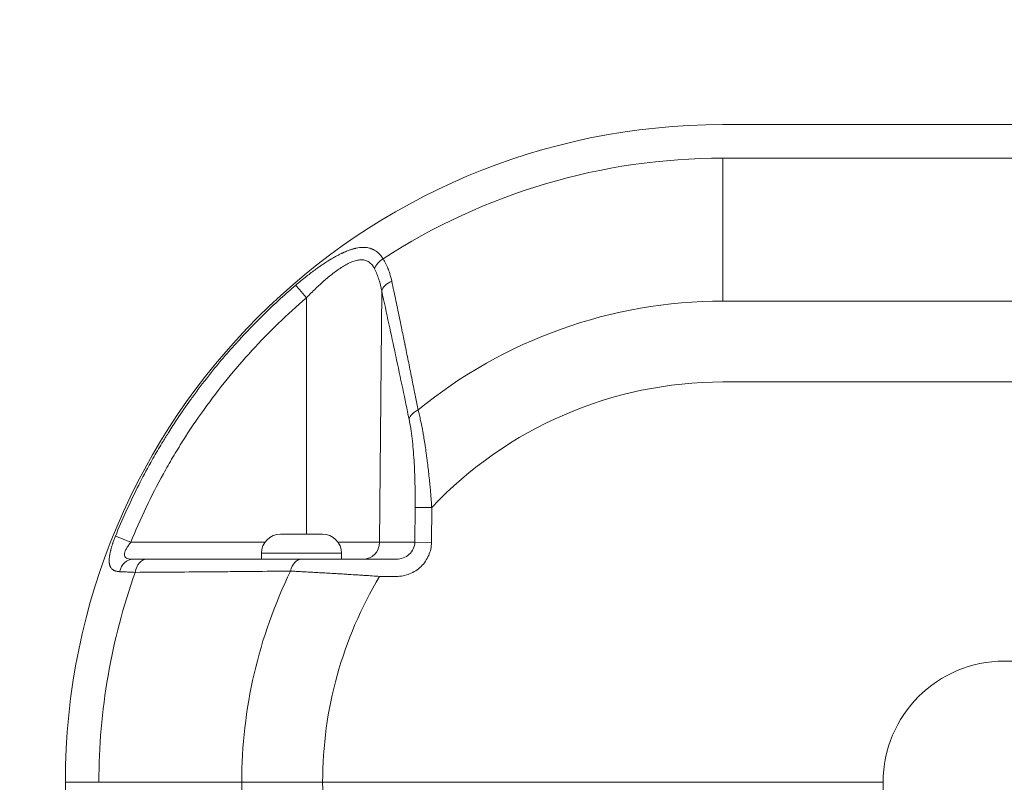
# Model space of a CAD drawing. Units: millimetres. Extents: x 3444 to 9970, y 2521 to 6885.
# Drawn here: x 5194 to 5366, y 5036 to 5170 of the extents above; entities that cross this region are included whole.
import ezdxf

# ---------------------------------------------------------------- set-up
doc = ezdxf.new("R2010")
doc.units = ezdxf.units.MM
doc.linetypes.add('ACAD_ISO03W100', pattern=[30, 12, -18])
doc.styles.get("Standard").update_dxf_attribs({"font": 'Squ721Rm.ttf'})
doc.dimstyles.new('ISO-25', dxfattribs={"dimtxt": 2.5, "dimasz": 2.5, "dimexe": 1.25, "dimexo": 0.625, "dimtad": 1, "dimtxsty": 'Standard', "dimcen": 2.5, "dimadec": 0, "dimazin": 0, "dimtfac": 1, "dimtmove": 0, "dimatfit": 3, "dimfxl": 1, "dimarcsym": 0})
doc.dimstyles.new('OLCU', dxfattribs={"dimtxt": 300, "dimasz": 150, "dimexe": 0.18, "dimexo": 0.0625, "dimgap": 50, "dimtad": 1, "dimdec": 0, "dimlfac": 0.1, "dimrnd": 5, "dimzin": 0, "dimdsep": 46, "dimtxsty": 'Standard', "dimcen": 0.09, "dimse1": 1, "dimse2": 1, "dimadec": 0, "dimazin": 0, "dimtfac": 1, "dimtdec": 0, "dimtofl": 0, "dimtmove": 0, "dimatfit": 3, "dimfxl": 1, "dimtolj": 1, "dimtzin": 0, "dimarcsym": 0})

# ---------------------------------------------------------------- blocks, each defined once
blk = doc.blocks.new('*D4')
at = {"color": 0, "lineweight": -2, "transparency": 16777216}
for p, q in [((4854.01, 5915.94), (4854.01, 5947.19)), ((8584.01, 5915.94), (8584.01, 5947.19)), ((4904.01, 5945.94), (8534.01, 5945.94))]:
    blk.add_line(p, q, dxfattribs=at)
at = {"color": 0, "transparency": 16777216}
for points in [[(4904.01, 5954.27), (4904.01, 5937.61), (4854.01, 5945.94)], [(8534.01, 5954.27), (8534.01, 5937.61), (8584.01, 5945.94)]]:
    blk.add_solid(points, dxfattribs=at)
at = {"layer": 'Defpoints', "color": 0, "transparency": 16777216}
for p in [(8584.01, 5945.94), (4854.01, 4586.17), (8584.01, 4586.17)]:
    blk.add_point(p, dxfattribs=at)
at = {"color": 0, "transparency": 16777216, "insert": (6719.01, 6006.91), "char_height": 80, "attachment_point": 5}
blk.add_mtext('375', dxfattribs=at)
blk = doc.blocks.new('*D5')
at = {"color": 0, "lineweight": -2, "transparency": 16777216}
for p, q in [((4702.45, 5799.33), (4671.2, 5799.33)), ((4672.45, 5749.33), (4672.45, 3423.01)), ((4702.45, 3373.01), (4671.2, 3373.01))]:
    blk.add_line(p, q, dxfattribs=at)
at = {"color": 0, "transparency": 16777216}
for points in [[(4664.12, 5749.33), (4680.79, 5749.33), (4672.45, 5799.33)], [(4664.12, 3423.01), (4680.79, 3423.01), (4672.45, 3373.01)]]:
    blk.add_solid(points, dxfattribs=at)
at = {"layer": 'Defpoints', "color": 0, "transparency": 16777216}
for p in [(6758.58, 5799.33), (4672.45, 3373.01), (6754.95, 3373.01)]:
    blk.add_point(p, dxfattribs=at)
at = {"color": 0, "transparency": 16777216, "insert": (4611.49, 4586.17), "char_height": 80, "attachment_point": 5, "rotation": 90}
blk.add_mtext('245', dxfattribs=at)
blk = doc.blocks.new('*D8')
at = {"color": 0, "lineweight": -2, "transparency": 16777216}
blk.add_line((3781.8, 6714.62), (9890.22, 6714.62), dxfattribs=at)
at = {"color": 0, "transparency": 16777216}
for points in [[(3781.8, 6727.95), (3781.8, 6701.29), (3701.8, 6714.62)], [(9890.22, 6727.95), (9890.22, 6701.29), (9970.22, 6714.62)]]:
    blk.add_solid(points, dxfattribs=at)
at = {"layer": 'Defpoints', "color": 0, "transparency": 16777216}
for p in [(9970.22, 6714.62), (3701.8, 4586.17), (9970.22, 4586.17)]:
    blk.add_point(p, dxfattribs=at)
at = {"color": 0, "transparency": 16777216, "insert": (6836.01, 6806.15), "char_height": 120, "attachment_point": 5}
blk.add_mtext('\\A1;630', dxfattribs=at)
blk = doc.blocks.new('*D9')
at = {"color": 0, "lineweight": -2, "transparency": 16777216}
blk.add_line((3613.19, 6568.56), (3613.19, 2601.17), dxfattribs=at)
at = {"color": 0, "transparency": 16777216}
for points in [[(3599.86, 6568.56), (3626.53, 6568.56), (3613.19, 6648.56)], [(3599.86, 2601.17), (3626.53, 2601.17), (3613.19, 2521.17)]]:
    blk.add_solid(points, dxfattribs=at)
at = {"layer": 'Defpoints', "color": 0, "transparency": 16777216}
for p in [(5323.59, 6648.56), (3613.19, 2521.17), (5411.95, 2521.17)]:
    blk.add_point(p, dxfattribs=at)
at = {"color": 0, "transparency": 16777216, "insert": (3522.47, 4584.86), "char_height": 120, "attachment_point": 5, "rotation": 90}
blk.add_mtext('\\A1;415', dxfattribs=at)

msp = doc.modelspace()

# ---------------------------------------------------------------- linework, layer by layer
at = {"color": 0, "linetype": 'Continuous', "lineweight": 0}
for p, q in [((5507.099, 5151.167), (5316.799, 5151.167)), ((5396.429, 5145.309), (5316.799, 5145.309)), ((5316.799, 5145.309), (5316.799, 5120.309)), ((5243.974, 5079.567), (5243.979, 5120.897)), ((5257.139, 5122.058), (5256.766, 5078.141)), ((5507.099, 5120.309), (5316.799, 5120.309)), ((5316.799, 5106.167), (5507.099, 5106.167)), ((5262.972, 5084.238), (5262.917, 5078.141)), ((5262.972, 5084.238), (5265.89, 5084.212)), ((5265.835, 5078.115), (5265.89, 5084.212)), ((5239.453, 5079.567), (5246.753, 5079.567)), ((5213.253, 5078.141), (5236.71, 5078.141)), ((5256.766, 5078.141), (5249.495, 5078.141)), ((5256.766, 5078.141), (5262.917, 5078.141)), ((5265.835, 5078.115), (5262.917, 5078.141)), ((5250.103, 5076.217), (5236.103, 5076.217)), ((5236.103, 5076.217), (5236.103, 5075.167)), ((5250.103, 5076.217), (5250.103, 5075.167)), ((5259.667, 5075.167), (5256.765, 5075.167)), ((5236.584, 5073.053), (5236.584, 5073.053)), ((5239.103, 5073.077), (5239.103, 5073.077)), ((5247.103, 5072.776), (5247.103, 5072.776)), ((5256.765, 5072.167), (5259.667, 5072.167)), ((5402.159, 5057.367), (5366.039, 5057.367)), ((5207.656, 5036.167), (5201.799, 5036.167)), ((5201.799, 5036.167), (5207.656, 5036.167)), ((5207.656, 5036.167), (5232.656, 5036.167)), ((5232.656, 5036.167), (5207.656, 5036.167)), ((5232.656, 5036.167), (5246.799, 5036.167)), ((5344.839, 5036.167), (5246.799, 5036.167)), ((5246.799, 5036.167), (5344.839, 5036.167))]:
    msp.add_line(p, q, dxfattribs=at)
at = {"linetype": 'ACAD_ISO03W100', "ltscale": 2}
msp.add_lwpolyline([(7582.51, 5800.566, -0.414652), (8584.007, 4800.567), (8584.007, 4371.767, -0.414652), (7582.51, 3371.768), (6598.51, 3373.241, -0.0012502), (6593.509, 3373.261), (5847.509, 3378.108, -0.4123117), (4854.007, 4378.087), (4854.007, 4804.403, -0.4162994), (5861.123, 5804.378), (6607.123, 5799.069, 0.0021533), (6598.51, 5799.093)], format="xyb", close=True, dxfattribs=at)
at = {"color": 0, "linetype": 'Continuous', "lineweight": 0}
for centre, radius, start, end in [((5316.799, 5036.167), 115, 90, 180), ((5316.799, 5036.167), 109.142, 90, 122.99168), ((5316.799, 5036.167), 84.142, 90, 129.30682), ((5316.799, 5036.167), 70, 90, 136.65771), ((5239.453, 5076.217), 3.35, 90, 180), ((5246.753, 5076.217), 3.35, 360, 90), ((5316.799, 5036.167), 109.142, 160.34333, 180), ((5316.799, 5036.167), 84.142, 153.96545, 180), ((5316.799, 5036.167), 70, 149.05028, 180), ((5366.039, 5036.167), 21.2, 90, 270), ((5316.799, 5036.167), 115, 180, 270), ((5316.799, 5036.167), 84.142, 180, 206.03455), ((5316.799, 5036.167), 70, 180, 210.94972)]:
    msp.add_arc(centre, radius, start, end, dxfattribs=at)
for centre, major_axis, ratio, start_param, end_param in [((5258.524, 5125.931), (-2.538, -1.6), 0.7070761, -1.5614853, -0.7392111), ((5244.018, 5120.871), (-1.953, 2.277), 0.0043078, 0.1952034, 1.5556043), ((5260.057, 5122.032), (-2.931, -0.641), 0.6821309, -1.3132191, -0.3228656), ((5264.841, 5099.632), (-2.938, -0.608), 0.6631719, -1.2368003, -0.3151703), ((5253.848, 5078.167), (0, -3), 0.9727116, 0, 1.5620697), ((5213.651, 5072.167), (0, 3), 0.823417, 0, 1.2909533), ((5216.014, 5072.167), (0, 3), 0.6855765, 0, 1.3306355), ((5243.1, 5072.167), (0, 3), 0.6683602, 0, 1.2552264)]:
    msp.add_ellipse(centre, major_axis=major_axis, ratio=ratio, start_param=start_param, end_param=end_param, dxfattribs=at)
at = {"color": 0, "linetype": 'Continuous', "lineweight": 0, "extrusion": (0, 0, -1)}
msp.add_ellipse((5213.292, 5078.115), major_axis=(-2.781, 1.125), ratio=0.0031548, start_param=0.1933299, end_param=1.5553237, dxfattribs=at)
at = {"color": 0, "linetype": 'Continuous', "lineweight": 0}
for points, knots in [([(5242.1, 5123.104), (5242.415, 5123.373), (5242.729, 5123.637), (5243.355, 5124.152), (5243.668, 5124.404), (5244.011, 5124.674), (5244.042, 5124.698), (5244.121, 5124.76), (5244.168, 5124.797), (5244.483, 5125.043), (5244.751, 5125.247), (5245.278, 5125.641), (5245.537, 5125.831), (5245.894, 5126.087), (5245.993, 5126.157), (5246.116, 5126.243), (5246.14, 5126.26), (5246.185, 5126.292), (5246.207, 5126.307), (5246.246, 5126.334), (5246.263, 5126.346), (5246.285, 5126.361), (5246.289, 5126.364), (5246.486, 5126.501), (5246.679, 5126.632), (5246.953, 5126.816), (5247.037, 5126.872), (5247.21, 5126.986), (5247.3, 5127.044), (5247.525, 5127.189), (5247.659, 5127.274), (5247.888, 5127.416), (5247.982, 5127.474), (5248.105, 5127.55), (5248.135, 5127.568), (5248.174, 5127.591), (5248.183, 5127.597), (5248.237, 5127.629), (5248.281, 5127.655), (5248.347, 5127.694), (5248.369, 5127.707), (5248.409, 5127.731), (5248.426, 5127.741), (5248.449, 5127.755), (5248.453, 5127.757), (5248.652, 5127.874), (5248.845, 5127.984), (5249.21, 5128.185), (5249.382, 5128.278), (5249.731, 5128.458), (5249.908, 5128.547), (5250.141, 5128.658), (5250.199, 5128.686), (5250.301, 5128.733), (5250.345, 5128.753), (5250.426, 5128.79), (5250.463, 5128.807), (5250.507, 5128.827), (5250.52, 5128.832), (5250.532, 5128.838), (5250.538, 5128.84), (5250.539, 5128.841), (5250.556, 5128.848), (5250.57, 5128.855), (5250.59, 5128.864), (5250.595, 5128.866), (5250.601, 5128.868), (5250.603, 5128.869), (5250.732, 5128.926), (5250.858, 5128.979), (5251.091, 5129.073), (5251.198, 5129.114), (5251.393, 5129.187), (5251.481, 5129.219), (5251.605, 5129.262), (5251.641, 5129.274), (5251.848, 5129.343), (5252.016, 5129.395), (5252.234, 5129.455), (5252.285, 5129.469), (5252.368, 5129.49), (5252.4, 5129.498), (5252.473, 5129.516), (5252.514, 5129.526), (5252.575, 5129.54), (5252.596, 5129.544), (5252.631, 5129.552), (5252.646, 5129.555), (5252.666, 5129.56), (5252.672, 5129.561), (5252.865, 5129.602), (5253.048, 5129.633), (5253.266, 5129.661), (5253.304, 5129.666), (5253.444, 5129.681), (5253.545, 5129.69), (5253.651, 5129.696), (5253.658, 5129.696), (5253.755, 5129.701), (5253.844, 5129.704), (5253.996, 5129.704), (5254.06, 5129.703), (5254.156, 5129.699), (5254.188, 5129.698), (5254.251, 5129.694), (5254.282, 5129.692), (5254.326, 5129.688), (5254.339, 5129.687), (5254.389, 5129.682), (5254.425, 5129.679), (5254.498, 5129.67), (5254.534, 5129.666), (5254.708, 5129.64), (5254.843, 5129.614), (5255.055, 5129.56), (5255.136, 5129.536), (5255.28, 5129.489), (5255.344, 5129.466), (5255.475, 5129.414), (5255.541, 5129.386), (5255.618, 5129.35), (5255.629, 5129.345), (5255.674, 5129.323), (5255.708, 5129.306), (5255.758, 5129.28), (5255.775, 5129.271), (5255.808, 5129.253), (5255.825, 5129.244), (5255.908, 5129.197), (5255.974, 5129.157), (5256.048, 5129.109), (5256.058, 5129.102), (5256.085, 5129.084), (5256.103, 5129.072), (5256.133, 5129.051), (5256.145, 5129.043), (5256.239, 5128.976), (5256.319, 5128.914), (5256.477, 5128.782), (5256.554, 5128.712), (5256.671, 5128.598), (5256.713, 5128.555), (5256.827, 5128.434), (5256.898, 5128.352), (5257.038, 5128.182), (5257.107, 5128.092), (5257.235, 5127.914), (5257.295, 5127.826), (5257.358, 5127.726), (5257.364, 5127.718), (5257.369, 5127.71)], [0, 0, 0, 0, 0.0553762, 0.0553762, 0.1109933, 0.1109933, 0.1165964, 0.1165964, 0.125, 0.125, 0.1730629, 0.1730629, 0.2199054, 0.2199054, 0.2378044, 0.2378044, 0.2421875, 0.2421875, 0.2460938, 0.2460938, 0.2493146, 0.2493146, 0.25, 0.25, 0.2826677, 0.2826677, 0.2970571, 0.2970571, 0.3125, 0.3125, 0.3359832, 0.3359832, 0.3524954, 0.3524954, 0.3577835, 0.3577835, 0.359375, 0.359375, 0.3671875, 0.3671875, 0.3710938, 0.3710938, 0.3743412, 0.3743412, 0.375, 0.375, 0.4076935, 0.4076935, 0.4375, 0.4375, 0.46875, 0.46875, 0.4791418, 0.4791418, 0.4870741, 0.4870741, 0.4937587, 0.4937587, 0.495221, 0.4959765, 0.4959765, 0.4962735, 0.4962735, 0.4990409, 0.4990409, 0.4998645, 0.4998645, 0.5001419, 0.5001419, 0.5217912, 0.5217912, 0.5405515, 0.5405515, 0.5562479, 0.5562479, 0.5627426, 0.5627426, 0.5937214, 0.5937214, 0.6033372, 0.6033372, 0.609375, 0.609375, 0.6171875, 0.6171875, 0.6210938, 0.6210938, 0.6240292, 0.6240292, 0.625, 0.625, 0.6591761, 0.6591761, 0.6664666, 0.6664666, 0.6861317, 0.6861317, 0.6875, 0.6875, 0.7053015, 0.7053015, 0.7184595, 0.7184595, 0.7251519, 0.7251519, 0.7316175, 0.7316175, 0.734375, 0.734375, 0.7421875, 0.7421875, 0.75, 0.75, 0.7792769, 0.7792769, 0.7975533, 0.7975533, 0.8125, 0.8125, 0.8284185, 0.8284185, 0.8311405, 0.8311405, 0.8395024, 0.8395024, 0.8436073, 0.8436073, 0.8478499, 0.8478499, 0.8645882, 0.8645882, 0.8671875, 0.8671875, 0.8717323, 0.8717323, 0.875, 0.875, 0.897555, 0.897555, 0.9202064, 0.9202064, 0.9328342, 0.9328342, 0.9553125, 0.9553125, 0.9776563, 0.9776563, 0.9981797, 0.9981797, 1, 1, 1, 1]), ([(5243.979, 5120.897), (5244.499, 5121.441), (5245.024, 5121.968), (5246.085, 5122.988), (5246.621, 5123.48), (5247.434, 5124.187), (5247.707, 5124.418), (5248.256, 5124.867), (5248.534, 5125.086), (5249.364, 5125.714), (5249.915, 5126.095), (5250.74, 5126.592), (5251.016, 5126.746), (5251.563, 5127.019), (5251.832, 5127.137), (5252.362, 5127.333), (5252.622, 5127.41), (5253.135, 5127.514), (5253.387, 5127.54), (5253.866, 5127.531), (5254.095, 5127.497), (5254.422, 5127.396), (5254.529, 5127.353), (5254.735, 5127.252), (5254.834, 5127.193), (5255.118, 5126.994), (5255.291, 5126.829), (5255.611, 5126.437), (5255.757, 5126.208), (5255.886, 5125.957)], [0, 0, 0, 0, 0.125, 0.125, 0.25, 0.25, 0.3125, 0.3125, 0.375, 0.375, 0.5, 0.5, 0.5625, 0.5625, 0.625, 0.625, 0.6875, 0.6875, 0.75, 0.75, 0.8125, 0.8125, 0.84375, 0.84375, 0.875, 0.875, 0.9375, 0.9375, 1, 1, 1, 1]), ([(5257.369, 5127.71), (5257.549, 5127.424), (5257.716, 5127.125), (5257.947, 5126.657), (5258.058, 5126.419), (5258.178, 5126.133), (5258.237, 5125.988), (5258.261, 5125.925), (5258.277, 5125.883), (5258.286, 5125.861), (5258.539, 5125.198), (5258.736, 5124.518), (5258.887, 5123.802)], [0, 0, 0, 0, 0.25, 0.25, 0.375, 0.4375, 0.46875, 0.484375, 0.484375, 0.5, 0.5, 1, 1, 1, 1]), ([(5255.886, 5125.957), (5256.191, 5125.367), (5256.44, 5124.743), (5256.851, 5123.44), (5257.014, 5122.761), (5257.139, 5122.058)], [0, 0, 0, 0, 0.5, 0.5, 1, 1, 1, 1]), ([(5210.564, 5079.22), (5211.143, 5080.653), (5211.752, 5082.075), (5212.389, 5083.484), (5213.027, 5084.892), (5213.693, 5086.288), (5214.387, 5087.669), (5215.035, 5088.96), (5215.708, 5090.238), (5216.405, 5091.503), (5216.454, 5091.593), (5216.504, 5091.682), (5216.553, 5091.771), (5217.057, 5092.68), (5217.573, 5093.581), (5218.101, 5094.476), (5218.359, 5094.913), (5218.62, 5095.348), (5218.884, 5095.782), (5219.215, 5096.326), (5219.551, 5096.867), (5219.891, 5097.406), (5220.377, 5098.174), (5220.871, 5098.937), (5221.375, 5099.693), (5222.134, 5100.834), (5222.914, 5101.961), (5223.714, 5103.074), (5223.817, 5103.216), (5223.92, 5103.359), (5224.023, 5103.501), (5224.931, 5104.752), (5225.865, 5105.985), (5226.823, 5107.199), (5227.782, 5108.412), (5228.765, 5109.605), (5229.772, 5110.779), (5230.595, 5111.738), (5231.435, 5112.684), (5232.29, 5113.616), (5232.48, 5113.823), (5232.671, 5114.03), (5232.862, 5114.236), (5233.916, 5115.367), (5234.992, 5116.477), (5236.091, 5117.565), (5237.189, 5118.652), (5238.309, 5119.717), (5239.451, 5120.76), (5240.322, 5121.554), (5241.205, 5122.336), (5242.1, 5123.104)], [0, 0, 0, 0, 0.0852352, 0.0852352, 0.0852352, 0.1704345, 0.1704345, 0.1704345, 0.2499855, 0.2499855, 0.2499855, 0.255597, 0.255597, 0.255597, 0.3127922, 0.3127922, 0.3127922, 0.3407218, 0.3407218, 0.3407218, 0.3757708, 0.3757708, 0.3757708, 0.4257903, 0.4257903, 0.4257903, 0.5011533, 0.5011533, 0.5011533, 0.5108211, 0.5108211, 0.5108211, 0.5958135, 0.5958135, 0.5958135, 0.6807669, 0.6807669, 0.6807669, 0.7502127, 0.7502127, 0.7502127, 0.7656614, 0.7656614, 0.7656614, 0.8505201, 0.8505201, 0.8505201, 0.9353237, 0.9353237, 0.9353237, 1, 1, 1, 1]), ([(5258.887, 5123.802), (5259.133, 5122.641), (5259.374, 5121.498), (5259.61, 5120.372), (5259.846, 5119.244), (5260.078, 5118.134), (5260.305, 5117.042), (5260.427, 5116.456), (5260.548, 5115.876), (5260.667, 5115.3), (5260.761, 5114.846), (5260.854, 5114.396), (5260.946, 5113.948), (5260.992, 5113.724), (5261.038, 5113.501), (5261.084, 5113.279), (5261.106, 5113.167), (5261.129, 5113.056), (5261.152, 5112.946), (5261.163, 5112.89), (5261.175, 5112.835), (5261.186, 5112.78), (5261.196, 5112.731), (5261.206, 5112.683), (5261.216, 5112.635), (5261.217, 5112.629), (5261.218, 5112.624), (5261.219, 5112.619), (5261.231, 5112.56), (5261.245, 5112.492), (5261.258, 5112.428), (5261.46, 5111.445), (5261.657, 5110.475), (5261.851, 5109.518), (5262.058, 5108.501), (5262.26, 5107.498), (5262.458, 5106.51), (5262.657, 5105.521), (5262.851, 5104.547), (5263.041, 5103.587), (5263.196, 5102.806), (5263.348, 5102.035), (5263.497, 5101.273)], [0, 0, 0, 0, 0.1478071, 0.1478071, 0.1478071, 0.2957423, 0.2957423, 0.2957423, 0.375, 0.375, 0.375, 0.4375, 0.4375, 0.4375, 0.46875, 0.46875, 0.46875, 0.484375, 0.484375, 0.484375, 0.4921875, 0.4921875, 0.4921875, 0.4990234, 0.4990234, 0.4990234, 0.4997905, 0.4997905, 0.4997905, 0.5077466, 0.5077466, 0.5077466, 0.6309383, 0.6309383, 0.6309383, 0.7619779, 0.7619779, 0.7619779, 0.8931782, 0.8931782, 0.8931782, 1, 1, 1, 1]), ([(5213.253, 5078.141), (5214.908, 5082.231), (5216.804, 5086.221), (5219.48, 5091.08), (5220.031, 5092.045), (5221.163, 5093.963), (5221.746, 5094.916), (5223.532, 5097.743), (5224.774, 5099.583), (5228.651, 5104.976), (5231.436, 5108.399), (5237.405, 5114.906), (5240.589, 5117.99), (5243.979, 5120.897)], [0, 0, 0, 0, 0.25, 0.25, 0.3125, 0.3125, 0.375, 0.375, 0.5, 0.5, 0.75, 0.75, 1, 1, 1, 1]), ([(5261.923, 5099.658), (5261.21, 5103.103), (5260.43, 5106.805), (5259.584, 5110.765), (5259.572, 5110.82), (5259.56, 5110.874), (5259.548, 5110.929), (5258.798, 5114.437), (5257.994, 5118.147), (5257.139, 5122.058)], [0, 0, 0, 0, 0.5268127, 0.5268127, 0.5268127, 0.534072, 0.534072, 0.534072, 1, 1, 1, 1]), ([(5263.497, 5101.273), (5263.574, 5100.983), (5263.649, 5100.682), (5263.723, 5100.372), (5263.797, 5100.059), (5263.87, 5099.737), (5263.942, 5099.406), (5263.971, 5099.273), (5264, 5099.138), (5264.028, 5099.002), (5264.102, 5098.648), (5264.174, 5098.284), (5264.245, 5097.911), (5264.254, 5097.863), (5264.263, 5097.814), (5264.272, 5097.765), (5264.29, 5097.67), (5264.308, 5097.574), (5264.325, 5097.478), (5264.376, 5097.203), (5264.425, 5096.924), (5264.473, 5096.641), (5264.539, 5096.256), (5264.603, 5095.864), (5264.666, 5095.465), (5264.67, 5095.436), (5264.675, 5095.406), (5264.679, 5095.377), (5264.698, 5095.258), (5264.716, 5095.139), (5264.734, 5095.019), (5264.797, 5094.601), (5264.859, 5094.175), (5264.919, 5093.743), (5264.923, 5093.709), (5264.928, 5093.676), (5264.932, 5093.643), (5264.953, 5093.495), (5264.973, 5093.346), (5264.993, 5093.197), (5265.03, 5092.916), (5265.066, 5092.633), (5265.102, 5092.347), (5265.158, 5091.908), (5265.211, 5091.463), (5265.263, 5091.013), (5265.284, 5090.826), (5265.305, 5090.639), (5265.326, 5090.45), (5265.376, 5089.997), (5265.425, 5089.539), (5265.471, 5089.076), (5265.483, 5088.965), (5265.494, 5088.853), (5265.505, 5088.742), (5265.54, 5088.384), (5265.574, 5088.023), (5265.608, 5087.66), (5265.652, 5087.183), (5265.694, 5086.702), (5265.734, 5086.218), (5265.754, 5085.98), (5265.773, 5085.74), (5265.792, 5085.5), (5265.826, 5085.073), (5265.859, 5084.643), (5265.89, 5084.212)], [0, 0, 0, 0, 0.06935331, 0.06935331, 0.06935331, 0.13922771, 0.13922771, 0.13922771, 0.16732898, 0.16732898, 0.16732898, 0.24045161, 0.24045161, 0.24045161, 0.25, 0.25, 0.25, 0.26856009, 0.26856009, 0.26856009, 0.32149352, 0.32149352, 0.32149352, 0.39339584, 0.39339584, 0.39339584, 0.39861847, 0.39861847, 0.39861847, 0.41994561, 0.41994561, 0.41994561, 0.49430259, 0.49430259, 0.49430259, 0.5, 0.5, 0.5, 0.52538996, 0.52538996, 0.52538996, 0.57306426, 0.57306426, 0.57306426, 0.64639407, 0.64639407, 0.64639407, 0.67680799, 0.67680799, 0.67680799, 0.75, 0.75, 0.75, 0.76762021, 0.76762021, 0.76762021, 0.82405727, 0.82405727, 0.82405727, 0.89830179, 0.89830179, 0.89830179, 0.93488495, 0.93488495, 0.93488495, 1, 1, 1, 1]), ([(5261.923, 5099.658), (5262.135, 5098.63), (5262.309, 5097.498), (5262.522, 5095.678), (5262.585, 5095.05), (5262.697, 5093.757), (5262.745, 5093.102), (5262.866, 5091.118), (5262.919, 5089.768), (5262.978, 5087.026), (5262.984, 5085.629), (5262.972, 5084.238)], [0, 0, 0, 0, 0.25, 0.25, 0.375, 0.375, 0.5, 0.5, 0.75, 0.75, 1, 1, 1, 1]), ([(5211.277, 5072.996), (5211.175, 5073), (5211.078, 5073.008), (5210.892, 5073.032), (5210.803, 5073.048), (5210.662, 5073.082), (5210.607, 5073.097), (5210.548, 5073.116), (5210.542, 5073.118), (5210.486, 5073.137), (5210.439, 5073.155), (5210.353, 5073.192), (5210.314, 5073.211), (5210.25, 5073.245), (5210.225, 5073.259), (5210.158, 5073.299), (5210.119, 5073.326), (5210.069, 5073.363), (5210.057, 5073.372), (5210.039, 5073.387), (5210.033, 5073.392), (5210.024, 5073.399), (5210.02, 5073.402), (5209.998, 5073.421), (5209.98, 5073.438), (5209.916, 5073.498), (5209.873, 5073.545), (5209.823, 5073.607), (5209.813, 5073.62), (5209.773, 5073.675), (5209.744, 5073.72), (5209.704, 5073.789), (5209.691, 5073.813), (5209.673, 5073.849), (5209.666, 5073.861), (5209.656, 5073.883), (5209.652, 5073.891), (5209.647, 5073.904), (5209.645, 5073.908), (5209.628, 5073.946), (5209.613, 5073.981), (5209.585, 5074.058), (5209.572, 5074.099), (5209.549, 5074.177), (5209.539, 5074.215), (5209.52, 5074.297), (5209.511, 5074.342), (5209.5, 5074.407), (5209.497, 5074.425), (5209.489, 5074.476), (5209.485, 5074.509), (5209.479, 5074.563), (5209.477, 5074.583), (5209.473, 5074.617), (5209.472, 5074.631), (5209.467, 5074.699), (5209.464, 5074.753), (5209.46, 5074.868), (5209.459, 5074.929), (5209.461, 5075.054), (5209.463, 5075.117), (5209.469, 5075.213), (5209.471, 5075.245), (5209.478, 5075.345), (5209.484, 5075.414), (5209.496, 5075.521), (5209.5, 5075.558), (5209.513, 5075.657), (5209.521, 5075.719), (5209.549, 5075.898), (5209.57, 5076.016), (5209.605, 5076.197), (5209.618, 5076.257), (5209.638, 5076.353), (5209.646, 5076.387), (5209.665, 5076.471), (5209.676, 5076.521), (5209.7, 5076.62), (5209.712, 5076.668), (5209.738, 5076.77), (5209.752, 5076.825), (5209.801, 5077.011), (5209.839, 5077.144), (5209.882, 5077.292), (5209.886, 5077.305), (5209.913, 5077.394), (5209.936, 5077.47), (5209.984, 5077.624), (5210.009, 5077.701), (5210.053, 5077.834), (5210.071, 5077.888), (5210.1, 5077.975), (5210.111, 5078.008), (5210.156, 5078.14), (5210.191, 5078.239), (5210.263, 5078.439), (5210.3, 5078.539), (5210.374, 5078.739), (5210.413, 5078.838), (5210.488, 5079.032), (5210.526, 5079.126), (5210.564, 5079.22)], [0, 0, 0, 0, 0.0466683, 0.0466683, 0.0936128, 0.0936128, 0.125, 0.125, 0.1288728, 0.1288728, 0.1583581, 0.1583581, 0.1844293, 0.1844293, 0.2026936, 0.2026936, 0.2325912, 0.2325912, 0.2421875, 0.2421875, 0.2472938, 0.2472938, 0.25, 0.25, 0.2647011, 0.2647011, 0.3028424, 0.3028424, 0.3125, 0.3125, 0.34375, 0.34375, 0.359375, 0.359375, 0.3671875, 0.3671875, 0.3727656, 0.3727656, 0.375, 0.375, 0.3955351, 0.3955351, 0.4180068, 0.4180068, 0.4375, 0.4375, 0.4600128, 0.4600128, 0.46875, 0.46875, 0.484375, 0.484375, 0.4936171, 0.4936171, 0.5, 0.5, 0.5232686, 0.5232686, 0.5485818, 0.5485818, 0.5736494, 0.5736494, 0.5858196, 0.5858196, 0.6115895, 0.6115895, 0.625, 0.625, 0.6470935, 0.6470935, 0.6875, 0.6875, 0.7074895, 0.7074895, 0.71875, 0.71875, 0.734738, 0.734738, 0.75, 0.75, 0.7672772, 0.7672772, 0.8084501, 0.8084501, 0.8125, 0.8125, 0.8355339, 0.8355339, 0.8587833, 0.8587833, 0.875, 0.875, 0.8846479, 0.8846479, 0.9140111, 0.9140111, 0.9434637, 0.9434637, 0.9726282, 0.9726282, 1, 1, 1, 1]), ([(5213.651, 5075.167), (5213.414, 5075.167), (5213.199, 5075.181), (5212.818, 5075.244), (5212.651, 5075.293), (5212.387, 5075.43), (5212.288, 5075.517), (5212.189, 5075.68), (5212.165, 5075.739), (5212.134, 5075.865), (5212.127, 5075.932), (5212.128, 5076.074), (5212.137, 5076.149), (5212.169, 5076.307), (5212.192, 5076.388), (5212.25, 5076.556), (5212.286, 5076.642), (5212.368, 5076.82), (5212.415, 5076.911), (5212.568, 5077.187), (5212.687, 5077.375), (5212.954, 5077.758), (5213.1, 5077.952), (5213.253, 5078.141)], [0, 0, 0, 0, 0.125, 0.125, 0.25, 0.25, 0.375, 0.375, 0.4375, 0.4375, 0.5, 0.5, 0.5625, 0.5625, 0.625, 0.625, 0.6875, 0.6875, 0.75, 0.75, 0.875, 0.875, 1, 1, 1, 1]), ([(5262.917, 5078.141), (5262.914, 5077.75), (5262.826, 5077.361), (5262.497, 5076.641), (5262.256, 5076.311), (5261.655, 5075.761), (5261.296, 5075.541), (5260.513, 5075.244), (5260.09, 5075.167), (5259.667, 5075.167)], [0, 0, 0, 0, 0.25, 0.25, 0.5, 0.5, 0.75, 0.75, 1, 1, 1, 1]), ([(5259.667, 5072.167), (5260.47, 5072.167), (5261.273, 5072.321), (5262.758, 5072.916), (5263.44, 5073.356), (5264.58, 5074.456), (5265.038, 5075.115), (5265.663, 5076.554), (5265.828, 5077.333), (5265.835, 5078.115)], [0, 0, 0, 0, 0.25, 0.25, 0.5, 0.5, 0.75, 0.75, 1, 1, 1, 1]), ([(5216.014, 5075.167), (5220.763, 5075.167), (5225.253, 5075.167), (5229.486, 5075.167), (5234.366, 5075.167), (5238.905, 5075.167), (5243.1, 5075.167)], [0, 0, 0, 0, 0.4644748, 0.4644748, 0.4644748, 1, 1, 1, 1]), ([(5256.765, 5075.167), (5255.513, 5075.167), (5254.278, 5075.167), (5252.45, 5075.167), (5251.846, 5075.167), (5250.644, 5075.167), (5250.047, 5075.167), (5248.279, 5075.167), (5247.158, 5075.167), (5245.036, 5075.167), (5244.034, 5075.167), (5243.1, 5075.167)], [0, 0, 0, 0, 0.25, 0.25, 0.375, 0.375, 0.5, 0.5, 0.75, 0.75, 1, 1, 1, 1]), ([(5214.017, 5072.881), (5213.707, 5072.894), (5213.407, 5072.907), (5213.118, 5072.919), (5212.829, 5072.931), (5212.55, 5072.943), (5212.283, 5072.954), (5212.015, 5072.965), (5211.758, 5072.976), (5211.513, 5072.986), (5211.433, 5072.989), (5211.354, 5072.992), (5211.277, 5072.996)], [0, 0, 0, 0, 0.3000736, 0.3000736, 0.3000736, 0.600609, 0.600609, 0.600609, 0.9018081, 0.9018081, 0.9018081, 1, 1, 1, 1]), ([(5241.194, 5073.098), (5239.065, 5073.076), (5236.862, 5073.056), (5233.446, 5073.025), (5232.289, 5073.015), (5230.525, 5073), (5229.637, 5072.993), (5228.587, 5072.984), (5228.06, 5072.98), (5227.767, 5072.977), (5227.625, 5072.976), (5227.549, 5072.976), (5227.538, 5072.976), (5223.292, 5072.942), (5218.787, 5072.91), (5214.017, 5072.881)], [0, 0, 0, 0, 0.25, 0.25, 0.375, 0.375, 0.4375, 0.46875, 0.484375, 0.4921875, 0.4990234, 0.4990234, 0.5, 0.5, 1, 1, 1, 1]), ([(5256.765, 5072.167), (5256.329, 5072.197), (5255.895, 5072.227), (5255.463, 5072.256), (5255.028, 5072.285), (5254.595, 5072.314), (5254.165, 5072.342), (5253.931, 5072.358), (5253.698, 5072.373), (5253.466, 5072.388), (5253.164, 5072.407), (5252.865, 5072.427), (5252.568, 5072.446), (5252.533, 5072.448), (5252.498, 5072.45), (5252.463, 5072.452), (5252.031, 5072.48), (5251.604, 5072.506), (5251.182, 5072.532), (5250.955, 5072.547), (5250.729, 5072.56), (5250.504, 5072.574), (5250.308, 5072.586), (5250.114, 5072.598), (5249.92, 5072.609), (5249.752, 5072.62), (5249.585, 5072.63), (5249.42, 5072.64), (5249.256, 5072.649), (5249.094, 5072.659), (5248.932, 5072.669), (5248.851, 5072.673), (5248.771, 5072.678), (5248.691, 5072.683), (5248.651, 5072.685), (5248.61, 5072.688), (5248.57, 5072.69), (5248.55, 5072.691), (5248.531, 5072.692), (5248.511, 5072.694), (5248.496, 5072.694), (5248.482, 5072.695), (5248.468, 5072.696), (5248.462, 5072.696), (5248.457, 5072.697), (5248.451, 5072.697), (5248.026, 5072.722), (5247.607, 5072.747), (5247.195, 5072.77), (5246.782, 5072.794), (5246.376, 5072.817), (5245.977, 5072.84), (5245.578, 5072.862), (5245.185, 5072.884), (5244.801, 5072.905), (5244.743, 5072.909), (5244.686, 5072.912), (5244.629, 5072.915), (5244.611, 5072.916), (5244.593, 5072.917), (5244.575, 5072.918), (5244.192, 5072.939), (5243.818, 5072.959), (5243.452, 5072.979), (5243.086, 5072.999), (5242.73, 5073.018), (5242.383, 5073.036), (5242.104, 5073.051), (5241.831, 5073.065), (5241.564, 5073.079), (5241.44, 5073.085), (5241.316, 5073.092), (5241.194, 5073.098)], [0, 0, 0, 0, 0.0743426, 0.0743426, 0.0743426, 0.1494662, 0.1494662, 0.1494662, 0.1904675, 0.1904675, 0.1904675, 0.2437359, 0.2437359, 0.2437359, 0.25, 0.25, 0.25, 0.3274977, 0.3274977, 0.3274977, 0.3692877, 0.3692877, 0.3692877, 0.4058026, 0.4058026, 0.4058026, 0.4375, 0.4375, 0.4375, 0.46875, 0.46875, 0.46875, 0.484375, 0.484375, 0.484375, 0.4921875, 0.4921875, 0.4921875, 0.4960938, 0.4960938, 0.4960938, 0.4989395, 0.4989395, 0.4989395, 0.5, 0.5, 0.5, 0.5781226, 0.5781226, 0.5781226, 0.6563227, 0.6563227, 0.6563227, 0.7345928, 0.7345928, 0.7345928, 0.7463508, 0.7463508, 0.7463508, 0.75, 0.75, 0.75, 0.828629, 0.828629, 0.828629, 0.9072052, 0.9072052, 0.9072052, 0.9704067, 0.9704067, 0.9704067, 1, 1, 1, 1])]:
    msp.add_open_spline(points, degree=3, knots=knots, dxfattribs=at)
msp.add_open_spline([(5213.651, 5075.167), (5214.337, 5075.167), (5215.125, 5075.167), (5216.014, 5075.167)], degree=3, dxfattribs=at)

# ---------------------------------------------------------------- dimensions: what is measured, and where the dimension line sits
dim = msp.add_linear_dim(base=(9970.215, 6714.62), p1=(3701.799, 4586.167), p2=(9970.215, 4586.167), text='630', dimstyle='OLCU', override={"dimtxt": 120, "dimasz": 80, "dimgap": 30})
dim.commit()
dim.dimension.update_dxf_attribs({"geometry": '*D8', "text_midpoint": (6836.007, 6714.62), "dimtype": 128})
dim = msp.add_linear_dim(base=(3613.194, 2521.167), p1=(5323.59, 6648.562), p2=(5411.949, 2521.167), angle=90, text='415', dimstyle='OLCU', override={"dimtxt": 120, "dimasz": 80, "dimgap": 30})
dim.commit()
dim.dimension.update_dxf_attribs({"geometry": '*D9', "text_midpoint": (3613.194, 4584.865), "dimtype": 128})
dim = msp.add_linear_dim(base=(8584.007, 5945.939), p1=(4854.007, 4586.167), p2=(8584.007, 4586.167), text='375', dimstyle='ISO-25', override={"dimtxt": 80, "dimasz": 50, "dimgap": 20, "dimtad": 2, "dimfxl": 30, "dimfxlon": 1})
dim.commit()
dim.dimension.update_dxf_attribs({"geometry": '*D4', "text_midpoint": (6719.007, 6006.906)})
dim = msp.add_linear_dim(base=(4672.454, 3373.007), p1=(6758.579, 5799.333), p2=(6754.948, 3373.007), angle=90, text='245', dimstyle='ISO-25', override={"dimtxt": 80, "dimasz": 50, "dimgap": 20, "dimtad": 2, "dimfxl": 30, "dimfxlon": 1})
dim.commit()
dim.dimension.update_dxf_attribs({"geometry": '*D5', "text_midpoint": (4611.486, 4586.17)})

doc.saveas('drawing.dxf')
